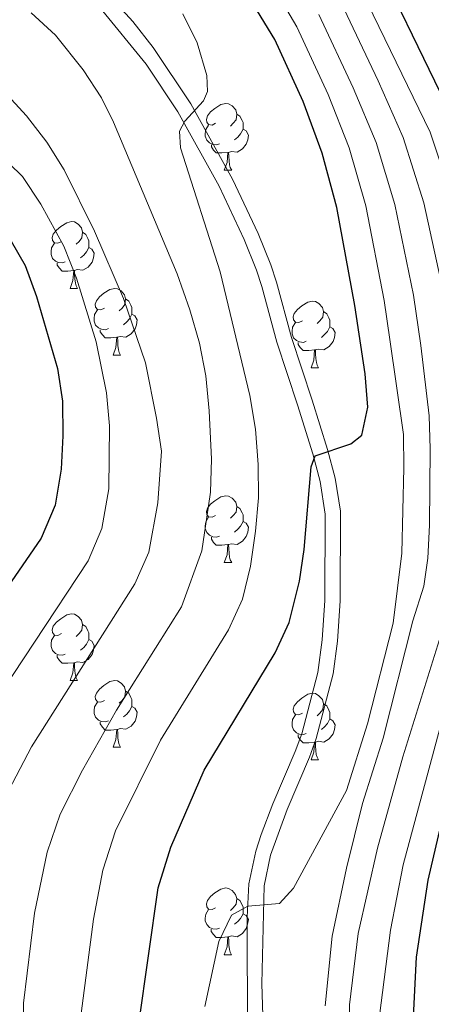
# Model space of a CAD drawing. Units: metres. Extents: x 585472 to 589965, y 4777156 to 4780184.
# Drawn here: x 586431 to 586493, y 4779106 to 4779254 of the extents above; entities that cross this region are included whole.
import ezdxf

# ---------------------------------------------------------------- set-up
doc = ezdxf.new("R2010")
doc.units = ezdxf.units.M
doc.header["$MEASUREMENT"] = 0
doc.linetypes.add('DGN Style 3', pattern=[1147.6976, 819.784, -327.9136])
for name, color, linetype, lineweight in [('Nivel 21', 7, 'Continuous', 0), ('Nivel 36', 7, 'Continuous', 0), ('Nivel 4', 7, 'Continuous', 0), ('Nivel 5', 7, 'Continuous', 0), ('Nivel 61', 7, 'Continuous', 0), ('Nivel 63', 7, 'Continuous', 0)]:
    doc.layers.add(name, color=color, linetype=linetype, lineweight=lineweight)

msp = doc.modelspace()

# ---------------------------------------------------------------- linework, layer by layer
at = {"layer": 'Nivel 21', "color": 250, "linetype": 'DGN Style 3', "lineweight": 0}
msp.add_polyline3d([(586444.33, 4779258.4, 418.26), (586448.39, 4779253.95, 418.86), (586451.45, 4779250.03, 419.21), (586457.13, 4779241.56, 419.98), (586463.4, 4779230.25, 421.02), (586467.23, 4779222.05, 421.72), (586469.13, 4779217.35, 422.47), (586470.01, 4779214.75, 422.83), (586472.24, 4779206.4, 423.25), (586475.34, 4779197, 424.4), (586477.65, 4779189.59, 424.88), (586478.84, 4779185.25, 425.1), (586479.61, 4779180.31, 425.4), (586479.59, 4779166.79, 425.86), (586479.15, 4779160.74, 426.18), (586478.5, 4779155.81, 426.72), (586475.98, 4779146.13, 428.05), (586474.94, 4779143.32, 428.42), (586471.6, 4779135.44, 428.69), (586469.09, 4779128.54, 429.65), (586468.14, 4779123.95, 429.82), (586467.8, 4779109.22, 430.99), (586468.22, 4779096.67, 431.92)], dxfattribs=at)
at = {"layer": 'Nivel 21', "color": 250, "linetype": 'Continuous', "lineweight": 0}
msp.add_polyline3d([(586443.43, 4779256.03, 418.39), (586450.41, 4779247.54, 419.31), (586455.16, 4779240.37, 419.98), (586461.35, 4779229.2, 421.02), (586465.12, 4779221.14, 421.72), (586466.97, 4779216.55, 422.47), (586467.81, 4779214.08, 422.83), (586470.04, 4779205.74, 423.25), (586473.15, 4779196.3, 424.4), (586475.45, 4779188.94, 424.88), (586476.59, 4779184.77, 425.1), (586477.33, 4779179.83, 425.42), (586477.29, 4779166.87, 425.86), (586476.86, 4779160.97, 426.18), (586476.2, 4779156.04, 426.75), (586473.79, 4779146.82, 428.05), (586472.8, 4779144.17, 428.42), (586469.47, 4779136.3, 428.69), (586467.71, 4779131.66, 429.36), (586466.87, 4779129.15, 429.65), (586465.85, 4779124.25, 429.82), (586465.58, 4779119.25, 430.23), (586465.64, 4779101.53, 431.56)], dxfattribs=at)
at = {"layer": 'Nivel 36', "color": 92, "linetype": 'Continuous', "lineweight": 0}
for p, q in [((586462.13, 4779231.58), (586463.26, 4779231.58)), ((586438.94, 4779213.81), (586440.07, 4779213.81)), ((586445.42, 4779203.77), (586446.54, 4779203.77)), ((586475.19, 4779201.87), (586476.31, 4779201.87)), ((586462.13, 4779172.58), (586463.26, 4779172.58)), ((586438.94, 4779154.82), (586440.07, 4779154.82)), ((586445.42, 4779144.78), (586446.54, 4779144.78)), ((586475.19, 4779142.88), (586476.31, 4779142.88)), ((586462.13, 4779113.59), (586463.25, 4779113.59))]:
    msp.add_line(p, q, dxfattribs=at)
at = {"layer": 'Nivel 36', "color": 92, "linetype": 'Continuous', "lineweight": 0, "flags": 128}
for points in [[(586460.83, 4779238.64), (586460.3, 4779238.37), (586459.77, 4779238.43), (586459.51, 4779238.8), (586459.45, 4779239.22), (586459.61, 4779239.74), (586460.09, 4779240.34), (586460.73, 4779240.87), (586461.63, 4779241.45), (586462.37, 4779241.61), (586462.8, 4779241.56), (586463.33, 4779241.24), (586463.86, 4779240.66), (586464.02, 4779240.02), (586463.91, 4779239.17), (586463.48, 4779238.64), (586463.06, 4779238.21)], [(586464.02, 4779240.02), (586464.49, 4779239.7), (586464.81, 4779239.06), (586464.97, 4779238.74), (586464.97, 4779238.16), (586464.97, 4779237.74), (586464.6, 4779237.05), (586464.18, 4779236.57), (586463.7, 4779236.15)], [(586461.42, 4779235.56), (586460.99, 4779235.4), (586460.41, 4779235.46), (586459.93, 4779235.67), (586459.51, 4779236.09), (586459.29, 4779236.68), (586459.29, 4779237.1), (586459.35, 4779237.68), (586459.77, 4779238.37)], [(586464.97, 4779237.74), (586465.42, 4779237.49), (586465.77, 4779236.87), (586465.66, 4779236.15), (586465.45, 4779235.51), (586464.86, 4779234.77), (586464.07, 4779234.29), (586463.22, 4779234.39), (586462.79, 4779234.26)], [(586462.68, 4779234.26), (586461.79, 4779234.18), (586460.94, 4779234.18), (586460.52, 4779234.61), (586460.2, 4779235.08), (586460.2, 4779235.4)], [(586462.13, 4779231.58), (586462.57, 4779232.74), (586462.68, 4779234.26), (586462.79, 4779234.26), (586462.82, 4779233.68), (586462.86, 4779232.99), (586462.93, 4779232.38), (586463.04, 4779231.98), (586463.26, 4779231.58)], [(586437.64, 4779220.87), (586437.11, 4779220.6), (586436.58, 4779220.66), (586436.32, 4779221.03), (586436.26, 4779221.45), (586436.42, 4779221.97), (586436.9, 4779222.57), (586437.54, 4779223.1), (586438.44, 4779223.68), (586439.18, 4779223.84), (586439.61, 4779223.79), (586440.14, 4779223.47), (586440.67, 4779222.89), (586440.83, 4779222.25), (586440.72, 4779221.4), (586440.29, 4779220.87), (586439.87, 4779220.44)], [(586440.83, 4779222.25), (586441.3, 4779221.93), (586441.62, 4779221.29), (586441.78, 4779220.97), (586441.78, 4779220.39), (586441.78, 4779219.97), (586441.41, 4779219.28), (586440.99, 4779218.8), (586440.51, 4779218.38)], [(586438.23, 4779217.79), (586437.8, 4779217.63), (586437.22, 4779217.69), (586436.74, 4779217.9), (586436.32, 4779218.32), (586436.1, 4779218.91), (586436.1, 4779219.33), (586436.16, 4779219.91), (586436.58, 4779220.6)], [(586441.78, 4779219.97), (586442.23, 4779219.72), (586442.58, 4779219.1), (586442.47, 4779218.38), (586442.26, 4779217.74), (586441.67, 4779217), (586440.88, 4779216.52), (586440.03, 4779216.62), (586439.6, 4779216.49)], [(586439.49, 4779216.49), (586438.6, 4779216.41), (586437.75, 4779216.41), (586437.33, 4779216.84), (586437.01, 4779217.31), (586437.01, 4779217.63)], [(586438.94, 4779213.81), (586439.38, 4779214.97), (586439.49, 4779216.49), (586439.6, 4779216.49), (586439.63, 4779215.91), (586439.67, 4779215.22), (586439.74, 4779214.61), (586439.85, 4779214.21), (586440.07, 4779213.81)], [(586444.12, 4779210.83), (586443.59, 4779210.57), (586443.06, 4779210.62), (586442.79, 4779210.99), (586442.74, 4779211.42), (586442.9, 4779211.94), (586443.38, 4779212.53), (586444.01, 4779213.06), (586444.91, 4779213.65), (586445.66, 4779213.81), (586446.08, 4779213.75), (586446.61, 4779213.44), (586447.14, 4779212.85), (586447.3, 4779212.21), (586447.19, 4779211.36), (586446.77, 4779210.83), (586446.35, 4779210.41)], [(586447.3, 4779212.21), (586447.78, 4779211.9), (586448.09, 4779211.26), (586448.25, 4779210.94), (586448.25, 4779210.36), (586448.25, 4779209.93), (586447.88, 4779209.24), (586447.46, 4779208.76), (586446.98, 4779208.34)], [(586473.89, 4779208.93), (586473.36, 4779208.66), (586472.83, 4779208.72), (586472.57, 4779209.09), (586472.51, 4779209.51), (586472.67, 4779210.03), (586473.15, 4779210.63), (586473.79, 4779211.16), (586474.69, 4779211.74), (586475.43, 4779211.9), (586475.85, 4779211.85), (586476.39, 4779211.53), (586476.91, 4779210.95), (586477.07, 4779210.31), (586476.97, 4779209.46), (586476.54, 4779208.93), (586476.12, 4779208.5)], [(586444.7, 4779207.75), (586444.28, 4779207.59), (586443.69, 4779207.65), (586443.22, 4779207.86), (586442.79, 4779208.29), (586442.58, 4779208.87), (586442.58, 4779209.29), (586442.63, 4779209.88), (586443.06, 4779210.57)], [(586448.25, 4779209.93), (586448.71, 4779209.68), (586449.05, 4779209.07), (586448.94, 4779208.34), (586448.73, 4779207.7), (586448.15, 4779206.96), (586447.35, 4779206.48), (586446.5, 4779206.59), (586446.07, 4779206.46)], [(586477.07, 4779210.31), (586477.55, 4779209.99), (586477.87, 4779209.35), (586478.03, 4779209.03), (586478.03, 4779208.45), (586478.03, 4779208.03), (586477.65, 4779207.34), (586477.23, 4779206.86), (586476.75, 4779206.44)], [(586474.47, 4779205.85), (586474.05, 4779205.69), (586473.47, 4779205.75), (586472.99, 4779205.96), (586472.57, 4779206.38), (586472.35, 4779206.97), (586472.35, 4779207.39), (586472.41, 4779207.97), (586472.83, 4779208.66)], [(586478.03, 4779208.03), (586478.48, 4779207.78), (586478.83, 4779207.16), (586478.71, 4779206.44), (586478.51, 4779205.8), (586477.92, 4779205.06), (586477.13, 4779204.58), (586476.27, 4779204.68), (586475.85, 4779204.55)], [(586445.96, 4779206.46), (586445.07, 4779206.37), (586444.23, 4779206.37), (586443.8, 4779206.8), (586443.48, 4779207.28), (586443.48, 4779207.59)], [(586445.42, 4779203.77), (586445.85, 4779204.93), (586445.96, 4779206.46), (586446.07, 4779206.46), (586446.11, 4779205.87), (586446.14, 4779205.19), (586446.21, 4779204.57), (586446.33, 4779204.17), (586446.54, 4779203.77)], [(586475.73, 4779204.55), (586474.85, 4779204.47), (586474, 4779204.47), (586473.57, 4779204.9), (586473.25, 4779205.37), (586473.25, 4779205.69)], [(586475.19, 4779201.87), (586475.63, 4779203.03), (586475.73, 4779204.55), (586475.85, 4779204.55), (586475.88, 4779203.97), (586475.91, 4779203.28), (586475.99, 4779202.67), (586476.1, 4779202.27), (586476.31, 4779201.87)], [(586460.83, 4779179.64), (586460.3, 4779179.38), (586459.77, 4779179.43), (586459.51, 4779179.8), (586459.45, 4779180.23), (586459.61, 4779180.75), (586460.09, 4779181.34), (586460.73, 4779181.87), (586461.63, 4779182.46), (586462.37, 4779182.62), (586462.8, 4779182.56), (586463.33, 4779182.25), (586463.86, 4779181.66), (586464.02, 4779181.02), (586463.91, 4779180.17), (586463.48, 4779179.64), (586463.06, 4779179.22)], [(586464.02, 4779181.02), (586464.49, 4779180.71), (586464.81, 4779180.07), (586464.97, 4779179.75), (586464.97, 4779179.17), (586464.97, 4779178.74), (586464.6, 4779178.05), (586464.18, 4779177.57), (586463.7, 4779177.15)], [(586461.42, 4779176.56), (586460.99, 4779176.4), (586460.41, 4779176.46), (586459.93, 4779176.67), (586459.51, 4779177.1), (586459.29, 4779177.68), (586459.29, 4779178.1), (586459.35, 4779178.69), (586459.77, 4779179.38)], [(586464.97, 4779178.74), (586465.42, 4779178.49), (586465.77, 4779177.88), (586465.66, 4779177.15), (586465.45, 4779176.51), (586464.86, 4779175.77), (586464.07, 4779175.29), (586463.22, 4779175.4), (586462.79, 4779175.27)], [(586462.68, 4779175.27), (586461.79, 4779175.18), (586460.94, 4779175.18), (586460.52, 4779175.61), (586460.2, 4779176.09), (586460.2, 4779176.4)], [(586462.13, 4779172.58), (586462.57, 4779173.74), (586462.68, 4779175.27), (586462.79, 4779175.27), (586462.82, 4779174.68), (586462.86, 4779174), (586462.93, 4779173.38), (586463.04, 4779172.98), (586463.26, 4779172.58)], [(586437.64, 4779161.88), (586437.11, 4779161.61), (586436.58, 4779161.67), (586436.32, 4779162.04), (586436.26, 4779162.46), (586436.42, 4779162.98), (586436.9, 4779163.58), (586437.54, 4779164.11), (586438.44, 4779164.69), (586439.18, 4779164.85), (586439.61, 4779164.8), (586440.14, 4779164.48), (586440.67, 4779163.9), (586440.83, 4779163.26), (586440.72, 4779162.41), (586440.29, 4779161.88), (586439.87, 4779161.45)], [(586440.83, 4779163.26), (586441.3, 4779162.94), (586441.62, 4779162.3), (586441.78, 4779161.98), (586441.78, 4779161.4), (586441.78, 4779160.98), (586441.41, 4779160.29), (586440.99, 4779159.81), (586440.51, 4779159.39)], [(586438.23, 4779158.8), (586437.8, 4779158.64), (586437.22, 4779158.7), (586436.74, 4779158.91), (586436.32, 4779159.33), (586436.1, 4779159.92), (586436.1, 4779160.34), (586436.16, 4779160.92), (586436.58, 4779161.61)], [(586441.78, 4779160.98), (586442.23, 4779160.73), (586442.58, 4779160.11), (586442.47, 4779159.39), (586442.26, 4779158.75), (586441.67, 4779158.01), (586440.88, 4779157.53), (586440.03, 4779157.63), (586439.6, 4779157.5)], [(586439.49, 4779157.5), (586438.6, 4779157.42), (586437.75, 4779157.42), (586437.33, 4779157.85), (586437.01, 4779158.32), (586437.01, 4779158.64)], [(586438.94, 4779154.82), (586439.38, 4779155.98), (586439.49, 4779157.5), (586439.6, 4779157.5), (586439.63, 4779156.92), (586439.67, 4779156.23), (586439.74, 4779155.62), (586439.85, 4779155.22), (586440.07, 4779154.82)], [(586444.12, 4779151.84), (586443.59, 4779151.58), (586443.06, 4779151.63), (586442.79, 4779152), (586442.74, 4779152.43), (586442.9, 4779152.95), (586443.38, 4779153.54), (586444.01, 4779154.07), (586444.91, 4779154.66), (586445.66, 4779154.82), (586446.08, 4779154.76), (586446.61, 4779154.45), (586447.14, 4779153.86), (586447.3, 4779153.22), (586447.19, 4779152.37), (586446.77, 4779151.84), (586446.35, 4779151.42)], [(586447.3, 4779153.22), (586447.78, 4779152.91), (586448.09, 4779152.27), (586448.25, 4779151.95), (586448.25, 4779151.37), (586448.25, 4779150.94), (586447.88, 4779150.25), (586447.46, 4779149.77), (586446.98, 4779149.35)], [(586473.89, 4779149.94), (586473.36, 4779149.67), (586472.83, 4779149.72), (586472.57, 4779150.1), (586472.51, 4779150.52), (586472.67, 4779151.04), (586473.15, 4779151.64), (586473.79, 4779152.16), (586474.69, 4779152.75), (586475.43, 4779152.91), (586475.85, 4779152.86), (586476.39, 4779152.54), (586476.91, 4779151.96), (586477.07, 4779151.32), (586476.97, 4779150.46), (586476.54, 4779149.94), (586476.12, 4779149.51)], [(586444.7, 4779148.76), (586444.28, 4779148.6), (586443.69, 4779148.66), (586443.22, 4779148.87), (586442.79, 4779149.3), (586442.58, 4779149.88), (586442.58, 4779150.3), (586442.63, 4779150.89), (586443.06, 4779151.58)], [(586448.25, 4779150.94), (586448.71, 4779150.69), (586449.05, 4779150.08), (586448.94, 4779149.35), (586448.73, 4779148.71), (586448.15, 4779147.97), (586447.35, 4779147.49), (586446.5, 4779147.6), (586446.07, 4779147.47)], [(586477.07, 4779151.32), (586477.55, 4779151), (586477.87, 4779150.36), (586478.03, 4779150.04), (586478.03, 4779149.46), (586478.03, 4779149.04), (586477.65, 4779148.34), (586477.23, 4779147.86), (586476.75, 4779147.44)], [(586474.47, 4779146.86), (586474.05, 4779146.7), (586473.47, 4779146.76), (586472.99, 4779146.96), (586472.57, 4779147.39), (586472.35, 4779147.98), (586472.35, 4779148.4), (586472.41, 4779148.98), (586472.83, 4779149.67)], [(586478.03, 4779149.04), (586478.48, 4779148.78), (586478.82, 4779148.17), (586478.71, 4779147.44), (586478.5, 4779146.8), (586477.92, 4779146.06), (586477.12, 4779145.58), (586476.27, 4779145.69), (586475.85, 4779145.56)], [(586445.96, 4779147.47), (586445.07, 4779147.38), (586444.23, 4779147.38), (586443.8, 4779147.81), (586443.48, 4779148.29), (586443.48, 4779148.6)], [(586445.42, 4779144.78), (586445.85, 4779145.94), (586445.96, 4779147.47), (586446.07, 4779147.47), (586446.11, 4779146.88), (586446.14, 4779146.2), (586446.21, 4779145.58), (586446.33, 4779145.18), (586446.54, 4779144.78)], [(586475.73, 4779145.56), (586474.85, 4779145.48), (586474, 4779145.48), (586473.57, 4779145.9), (586473.25, 4779146.38), (586473.25, 4779146.7)], [(586475.19, 4779142.88), (586475.63, 4779144.04), (586475.73, 4779145.56), (586475.85, 4779145.56), (586475.88, 4779144.98), (586475.91, 4779144.29), (586475.98, 4779143.68), (586476.1, 4779143.28), (586476.31, 4779142.88)], [(586460.83, 4779120.65), (586460.3, 4779120.39), (586459.77, 4779120.44), (586459.51, 4779120.81), (586459.45, 4779121.24), (586459.61, 4779121.76), (586460.09, 4779122.35), (586460.73, 4779122.88), (586461.63, 4779123.47), (586462.37, 4779123.63), (586462.79, 4779123.57), (586463.33, 4779123.26), (586463.85, 4779122.67), (586464.01, 4779122.03), (586463.91, 4779121.18), (586463.48, 4779120.65), (586463.06, 4779120.23)], [(586464.01, 4779122.03), (586464.49, 4779121.72), (586464.81, 4779121.08), (586464.97, 4779120.76), (586464.97, 4779120.18), (586464.97, 4779119.75), (586464.59, 4779119.06), (586464.17, 4779118.58), (586463.69, 4779118.16)], [(586461.41, 4779117.57), (586460.99, 4779117.41), (586460.41, 4779117.47), (586459.93, 4779117.68), (586459.51, 4779118.11), (586459.29, 4779118.69), (586459.29, 4779119.11), (586459.35, 4779119.7), (586459.77, 4779120.39)], [(586464.97, 4779119.75), (586465.42, 4779119.5), (586465.77, 4779118.89), (586465.65, 4779118.16), (586465.45, 4779117.52), (586464.86, 4779116.78), (586464.07, 4779116.3), (586463.21, 4779116.41), (586462.79, 4779116.28)], [(586462.67, 4779116.28), (586461.79, 4779116.19), (586460.94, 4779116.19), (586460.51, 4779116.62), (586460.19, 4779117.1), (586460.19, 4779117.41)], [(586462.13, 4779113.59), (586462.57, 4779114.75), (586462.67, 4779116.28), (586462.79, 4779116.28), (586462.82, 4779115.69), (586462.85, 4779115.01), (586462.93, 4779114.39), (586463.04, 4779113.99), (586463.25, 4779113.59)]]:
    msp.add_lwpolyline(points, dxfattribs=at)
at = {"layer": 'Nivel 4', "color": 36, "linetype": 'Continuous', "lineweight": 30, "flags": 128}
for points, elevation in [([(586536.39, 4779020.44), (586532.1, 4779023.08), (586524.23, 4779029.27), (586518.24, 4779034.82), (586505.27, 4779048.29), (586502.39, 4779052.38), (586498.67, 4779058.97), (586495.97, 4779064.2), (586494.31, 4779068.92), (586492.3, 4779079.7), (586490.83, 4779092), (586490.57, 4779103.24), (586491.05, 4779113.23), (586492.8, 4779124.8), (586503.91, 4779172.31), (586505.57, 4779182.98), (586506.15, 4779193.12), (586505.53, 4779204.15), (586503.85, 4779215.16), (586500.93, 4779227.18), (586497.19, 4779238.06), (586482.09, 4779269.16)], 450), ([(586449.3, 4779103.19), (586452.21, 4779123.63), (586454.11, 4779129.75), (586459.14, 4779141.33), (586469.81, 4779159.01), (586471.9, 4779163.55), (586473.47, 4779169.76), (586474.16, 4779174.53), (586475.19, 4779186.95), (586475.8, 4779188.6), (586481.16, 4779190.41), (586482.82, 4779191.74), (586483.72, 4779195.94), (586483.35, 4779200.93), (586481.8, 4779211.21), (586479.06, 4779225.95), (586476.85, 4779234.16), (586474, 4779241.91), (586469.73, 4779251.26), (586464.55, 4779259.82)], 425), ([(586427.94, 4779224.56), (586432.17, 4779217.26), (586433.89, 4779212.57), (586437.03, 4779201.77), (586437.8, 4779196.83), (586437.88, 4779191.62), (586437.59, 4779186.59), (586436.7, 4779181.2), (586434.61, 4779176.26), (586417.82, 4779151.89)], 400)]:
    msp.add_lwpolyline(points, dxfattribs=dict(at, elevation=elevation))
at = {"layer": 'Nivel 5', "color": 36, "linetype": 'Continuous', "lineweight": 0, "flags": 128}
for points, elevation in [([(586538.81, 4779011.03), (586520.51, 4779026.37), (586504.84, 4779040.42), (586501.41, 4779044.08), (586495.33, 4779052.16), (586492.77, 4779056.46), (586491.22, 4779059.94), (586489.58, 4779064.78), (586486.19, 4779078.54), (586485.34, 4779088.98), (586485.51, 4779104.39), (586487.17, 4779117.28), (586489.06, 4779127.1), (586498.27, 4779161.38), (586500.85, 4779173.06), (586501.97, 4779183.01), (586502.25, 4779189.26), (586500.99, 4779203.39), (586499.44, 4779214.37), (586496.56, 4779226.93), (586493.12, 4779237.28), (586478.58, 4779267.29)], 445), ([(586459.21, 4779105.8), (586461.32, 4779115.58), (586463.22, 4779119.55), (586465.66, 4779120.9), (586470.44, 4779121.31), (586472.56, 4779123.61), (586480.51, 4779138.31), (586483.71, 4779148.29), (586487.54, 4779163.45), (586488.85, 4779173.96), (586489.15, 4779186.8), (586489.09, 4779191.81), (586487.06, 4779206.13), (586486.21, 4779212), (586483.44, 4779226.2), (586480.92, 4779234.94), (586477.77, 4779242.94), (586473.04, 4779253.12), (586468.06, 4779261.69)], 430), ([(586519.28, 4779020.81), (586497.41, 4779039.69), (586494.13, 4779043.46), (586487.96, 4779052.11), (586484.95, 4779058.41), (586483.24, 4779064.07), (586481.04, 4779077.11), (586480.57, 4779087.24), (586480.98, 4779106.07), (586482.28, 4779116.8), (586485.21, 4779129.6), (586488.99, 4779143.34), (586495.01, 4779162.58), (586496.21, 4779168.14), (586497.4, 4779179.13), (586497.3, 4779194.75), (586496.34, 4779204.3), (586495.03, 4779213.58), (586492.18, 4779226.68), (586489.05, 4779236.5), (586485.29, 4779245), (586479.65, 4779256.83)], 440), ([(586433.08, 4779255.26), (586436.75, 4779251.87), (586440.91, 4779246.66), (586443.65, 4779242.48), (586445.49, 4779238.79), (586455.06, 4779216.01), (586456.98, 4779210.59), (586458.42, 4779205.58), (586459.35, 4779200.67), (586459.88, 4779195.41), (586460.2, 4779188.14), (586460.09, 4779183.14), (586459.51, 4779179.42), (586458.76, 4779174.33), (586455.73, 4779165.91), (586445.92, 4779150.36), (586440.79, 4779141.36), (586437.46, 4779134.71), (586435.51, 4779129.02), (586433.57, 4779119.84), (586431.94, 4779106.28), (586432.09, 4779085.62)], 415), ([(586455.91, 4779255.12), (586458.07, 4779250.72), (586459.53, 4779245.81), (586459.6, 4779243.44), (586459.02, 4779242), (586456.19, 4779238.97), (586455.43, 4779237.46), (586455.58, 4779234.95), (586461.5, 4779216.31), (586465.99, 4779197.71), (586466.83, 4779192.64), (586467.26, 4779187.32), (586467.27, 4779182.32), (586466.86, 4779177.31), (586466.11, 4779172.04), (586464.86, 4779167.08), (586462.77, 4779162.46), (586452.53, 4779145.84), (586445.78, 4779132.23), (586443.86, 4779126.32), (586442.49, 4779118.94), (586440.62, 4779104.73)], 420), ([(586476.35, 4779254.98), (586481.53, 4779243.97), (586484.99, 4779235.72), (586487.81, 4779226.44), (586490.62, 4779212.79), (586491.7, 4779205.22), (586492.98, 4779194.65), (586493.1, 4779189.65), (586493.01, 4779178.2), (586492.77, 4779173.21), (586492.17, 4779169.04), (586490.5, 4779163.82), (586486.06, 4779146.18), (586482.94, 4779136.31), (586480.53, 4779126.61), (586478.38, 4779116.36), (586477.33, 4779105.92)], 435), ([(586428.97, 4779243.46), (586432.41, 4779239.74), (586435.45, 4779235.78), (586438.04, 4779231.61), (586442.63, 4779222.4), (586446.96, 4779212.29), (586450.31, 4779202.59), (586451.97, 4779194.29), (586452.72, 4779189.34), (586452.15, 4779181.53), (586450.78, 4779174.14), (586448.69, 4779169.36), (586433.13, 4779144.87), (586429.14, 4779137.18)], 410), ([(586427.8, 4779234.48), (586431.8, 4779230.65), (586434.55, 4779226.47), (586438.03, 4779220.14), (586439.89, 4779215.32), (586442.85, 4779205.78), (586444.42, 4779198.09), (586444.9, 4779193.12), (586444.8, 4779183.65), (586443.74, 4779177.67), (586441.65, 4779172.81), (586425.47, 4779148.38)], 405)]:
    msp.add_lwpolyline(points, dxfattribs=dict(at, elevation=elevation))
at = {"layer": 'Nivel 61', "color": 250, "linetype": 'Continuous', "lineweight": 0}
msp.add_3dface([(586396.33, 4777561.57), (586366.92, 4779875.14), (589753.92, 4779918.91), (589784.51, 4777605.3)], dxfattribs=at)
at = {"layer": 'Nivel 63', "color": 7, "linetype": 'Continuous', "lineweight": 0}
msp.add_3dface([(585510.61, 4777156.26), (585472.29, 4780126.02), (589926.83, 4780183.51), (589965.18, 4777213.75)], dxfattribs=at)

doc.saveas('drawing.dxf')
